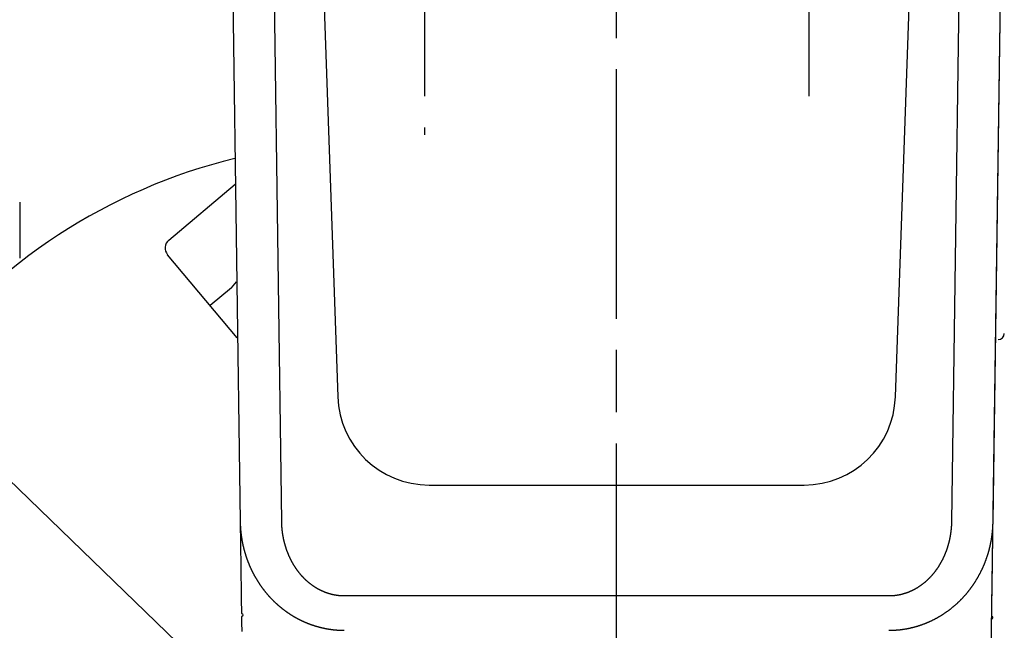
# Model space of a CAD drawing. Extents: x -566 to 420, y -861 to 297.
# Drawn here: x 60 to 84, y 50 to 65 of the extents above; entities that cross this region are included whole.
import ezdxf

# ---------------------------------------------------------------- set-up
doc = ezdxf.new("R2010")
doc.units = 0
doc.header["$MEASUREMENT"] = 0
for name, pattern in [('CENTERLINE', [30, 12, -1.5, 3, -1.5, 12]), ('HIDDENNEW0', [4.5, 1.5, -1.5, 1.5]), ('PHANTOM', [29.5, 9.5, -1.5, 3, -1.5, 3, -1.5, 9.5])]:
    doc.linetypes.add(name, pattern=pattern)
for name, color, linetype in [('2D_MITTELLINIEN', 1, 'PHANTOM'), ('2D_SICHTBARE_KANTEN', 1, 'HIDDENNEW0'), ('2D_SYMBOLE', 1, 'Continuous'), ('MED-1', 3, 'HIDDENNEW0')]:
    doc.layers.add(name, color=color, linetype=linetype)

# ---------------------------------------------------------------- blocks, each defined once
blk = doc.blocks.new('ERTE')
at = {"layer": '2D_SICHTBARE_KANTEN', "color": 40, "linetype": 'Continuous'}
for p, q in [((4.102774, 7.346358), (7.302138, 10.030807)), ((7.397689, 2.641524), (4.041121, 6.641952)), ((7.118552, 5.046859), (7.362815, 5.337936)), ((7.118552, 5.046859), (6.097968, 4.190536)), ((-7.900682, -0.026505), (7.62609, -15.021501))]:
    blk.add_line(p, q, dxfattribs=at)
for centre, radius, start, end in [((13.81742, -15.439958), 27.5, 103.73926, 142.49844), ((4.424155, 6.963363), 0.5, 129.99819, 219.99819), ((-7.206002, 0.692794), 1, 142.49844, 225.99819)]:
    blk.add_arc(centre, radius, start, end, dxfattribs=at)
blk = doc.blocks.new('ERT')
at = {"layer": '2D_MITTELLINIEN', "color": 1, "linetype": 'CENTERLINE'}
for p, q in [((-9.25, 5.706857), (-9.25, -8.156325)), ((9.25, 5.706857), (9.25, -6.97648)), ((0, -53), (0, 0.928106))]:
    blk.add_line(p, q, dxfattribs=at)
at = {"layer": '2D_SICHTBARE_KANTEN', "color": 40, "linetype": 'Continuous'}
for p, q in [((-18.5, 0), (-18.126463, -26.750844)), ((-14.15, 0), (-13.42527, -20.753557)), ((13.42527, -20.753557), (14.15, 0)), ((17.968858, -38.037851), (18.5, 0)), ((-9.02795, -25), (9.027951, -25))]:
    blk.add_line(p, q, dxfattribs=at)
at = {"layer": '2D_SICHTBARE_KANTEN', "color": 1, "linetype": 'Continuous'}
for p, q in [((-16.126659, -26.750844), (-16.500195, 0)), ((16.500196, 0), (16.126659, -26.750851)), ((13.114038, -30.334283), (-13.114038, -30.334283))]:
    blk.add_line(p, q, dxfattribs=at)
at = {"layer": '2D_SICHTBARE_KANTEN', "color": 40, "linetype": 'Continuous'}
for points in [[(-18.126463, -26.750849), (-18.124236, -26.910332), (-18.122013, -27.069529), (-18.119794, -27.228455), (-18.117581, -27.386948), (-18.115377, -27.544809), (-18.113181, -27.702067), (-18.110993, -27.858745), (-18.108812, -28.01491), (-18.106639, -28.170579), (-18.104472, -28.325773), (-18.102312, -28.480467), (-18.100158, -28.634669), (-18.098012, -28.788348), (-18.095874, -28.941524), (-18.093742, -29.094178), (-18.091617, -29.246335), (-18.0895, -29.397979), (-18.087389, -29.549131), (-18.085286, -29.69977), (-18.083189, -29.849916), (-18.0811, -29.999547), (-18.079017, -30.148685), (-18.076942, -30.297312), (-18.074873, -30.445454), (-18.072812, -30.593093), (-18.070757, -30.740253), (-18.068709, -30.886913), (-18.066668, -31.033092), (-18.064634, -31.178768, -1), (-18.062606, -31.323959), (-18.060586, -31.468644), (-18.058573, -31.612842), (-18.056566, -31.75653), (-18.054567, -31.899728), (-18.052574, -32.042413)], [(-18.126463, -26.750857), (-18.125952, -26.781325, 0.001366368), (-18.125274, -26.811912, 0.001356129), (-18.124423, -26.84263, 0.001344796), (-18.123407, -26.873427, 0.001340606), (-18.12222, -26.904253, 0.001342596), (-18.120871, -26.93506, 0.001351259), (-18.119352, -26.965805, 0.001360617), (-18.117673, -26.996471, 0.001368558), (-18.115825, -27.027046, 0.001368732), (-18.113817, -27.057568, 0.001353024), (-18.111641, -27.088067, 0.001345768), (-18.109304, -27.118542, 0.001349916), (-18.106799, -27.148984, 0.001351656), (-18.104134, -27.179394, 0.001349565), (-18.101303, -27.209775, 0.001348238), (-18.098311, -27.240125, 0.001347208), (-18.095153, -27.270445, 0.001346688), (-18.091836, -27.300735, 0.001346052), (-18.088353, -27.330995, 0.001346278), (-18.084711, -27.361225, 0.001347093), (-18.080903, -27.391424, 0.001347709), (-18.076936, -27.421594, 0.001347973), (-18.072803, -27.451732, 0.001348292), (-18.068511, -27.481842, 0.001348496), (-18.064054, -27.51192, 0.001348695), (-18.059438, -27.541969, 0.001348744), (-18.054656, -27.571988, 0.001348739), (-18.049716, -27.601977, 0.001348537), (-18.04461, -27.631935, 0.001348505), (-18.039346, -27.661864, 0.001348547), (-18.033916, -27.691762, 0.001347828), (-18.028327, -27.72163, 0.001346129), (-18.022574, -27.751468, 0.00134398), (-18.016663, -27.781277, 0.001340852), (-18.010588, -27.811055, 0.001341264), (-18.004354, -27.840804, 0.00134539), (-17.997955, -27.870522, 0.00134821), (-17.991397, -27.90021, 0.001350571), (-17.984674, -27.929868, 0.001352692), (-17.97779, -27.959496, 0.001355298), (-17.97074, -27.989093, 0.001357383), (-17.96353, -28.01866, 0.001359719), (-17.956152, -28.048197, 0.001361597), (-17.948614, -28.077703, 0.00136379), (-17.940907, -28.107178, 0.0013655), (-17.933039, -28.136623, 0.001367515), (-17.925002, -28.166037, 0.001369042), (-17.916802, -28.19542, 0.001370885), (-17.908433, -28.224773, 0.001372231), (-17.899901, -28.254094, 0.001373896), (-17.891198, -28.283384, 0.001375057), (-17.882332, -28.312644, 0.001376544), (-17.873295, -28.341872, 0.001377519), (-17.864093, -28.371069, 0.001378823), (-17.854719, -28.400235, 0.001379612), (-17.845181, -28.429369, 0.00138074), (-17.83547, -28.458472, 0.001381331), (-17.825593, -28.487544, 0.001382254), (-17.815543, -28.516583, 0.001382685), (-17.805326, -28.545592, 0.001383488), (-17.794936, -28.574568, 0.001383631), (-17.784378, -28.603513, 0.001384074), (-17.773646, -28.632425, 0.001384305), (-17.762745, -28.661308, 0.00138494), (-17.751669, -28.690156, 0.00138453), (-17.740435, -28.718949, 0.001387237), (-17.729043, -28.747659, 0.001390727), (-17.717502, -28.776288, 0.001391987), (-17.705804, -28.804833, 0.001393469), (-17.693957, -28.833298, 0.001395319), (-17.681953, -28.861679, 0.001397056), (-17.669799, -28.889978, 0.001398516), (-17.657489, -28.918194, 0.001399989), (-17.645029, -28.946328, 0.001401402), (-17.632414, -28.974378, 0.001402772), (-17.619648, -29.002346, 0.001404025), (-17.606727, -29.030229, 0.001405242), (-17.593656, -29.058031, 0.001406366), (-17.580429, -29.085748, 0.001407442), (-17.567053, -29.113382, 0.001408427), (-17.55352, -29.140931, 0.001409356), (-17.539839, -29.168399, 0.001410204), (-17.526001, -29.19578, 0.001410986), (-17.512015, -29.223079, 0.001411692), (-17.497872, -29.250292, 0.001412328), (-17.48358, -29.277423, 0.0014129), (-17.469133, -29.304467, 0.001413378), (-17.454537, -29.331428, 0.001413785), (-17.439785, -29.358303, 0.001414146), (-17.424884, -29.385095, 0.001414502), (-17.409827, -29.4118, 0.001414591), (-17.394622, -29.438421, 0.00141446), (-17.379261, -29.464956, 0.00141486), (-17.363751, -29.491407, 0.001415887), (-17.348086, -29.517771, 0.001414396), (-17.332272, -29.54405, 0.001410383), (-17.316305, -29.570241, 0.001416849), (-17.300184, -29.596352, 0.001434376), (-17.283897, -29.622386, 0.001442278), (-17.267451, -29.648347, 0.001444318), (-17.250838, -29.67423, 0.001444103), (-17.234066, -29.700036, 0.001442553), (-17.21713, -29.725761, 0.001441532), (-17.200038, -29.751405, 0.001441391), (-17.182783, -29.776963, 0.001441086), (-17.165374, -29.802437, 0.001441148), (-17.147806, -29.827821, 0.001441192), (-17.130085, -29.853117, 0.001441743), (-17.112207, -29.878319, 0.00144222), (-17.094178, -29.903429, 0.001443187), (-17.075995, -29.928442, 0.001444075), (-17.057663, -29.953359, 0.001445474), (-17.039178, -29.978174, 0.001446774), (-17.020547, -30.00289, 0.0014486), (-17.001765, -30.0275, 0.001450311), (-16.98284, -30.052007, 0.001452565), (-16.963765, -30.076404, 0.001454684), (-16.944549, -30.100694, 0.001457359), (-16.925187, -30.12487, 0.001459893), (-16.905685, -30.148936, 0.001463009), (-16.886038, -30.172884, 0.001465931), (-16.866254, -30.196717, 0.001469408), (-16.846328, -30.220429, 0.001472822), (-16.826267, -30.244022, 0.001476977), (-16.806065, -30.26749, 0.00148047), (-16.785731, -30.290835, 0.001484052), (-16.765259, -30.314051, 0.00148926), (-16.744655, -30.337141, 0.001497213), (-16.723916, -30.360098, 0.00149768), (-16.703048, -30.382924, 0.001490488), (-16.682049, -30.405616, 0.001483723), (-16.660924, -30.428178, 0.001475094), (-16.639669, -30.450605, 0.001474367), (-16.618289, -30.472903, 0.001481076), (-16.596778, -30.495065, 0.001485286), (-16.575142, -30.517098, 0.00148786), (-16.553375, -30.538995, 0.001490558), (-16.531481, -30.560761, 0.001493926), (-16.509456, -30.582391, 0.001496739), (-16.487304, -30.60389, 0.001499645), (-16.46502, -30.625253, 0.001502154), (-16.442609, -30.646483, 0.00150491), (-16.420066, -30.667577, 0.001507215), (-16.397395, -30.688539, 0.001509737), (-16.374591, -30.709363, 0.001511807), (-16.351659, -30.730055, 0.001514111), (-16.328593, -30.750608, 0.001515949), (-16.305399, -30.771029, 0.001518025), (-16.282071, -30.791311, 0.001519626), (-16.258615, -30.811459, 0.001521473), (-16.235024, -30.831469, 0.001522834), (-16.211303, -30.851344, 0.001524448), (-16.187448, -30.87108, 0.001525567), (-16.163462, -30.890681, 0.00152695), (-16.139342, -30.910143, 0.001527818), (-16.115091, -30.929469, 0.001528938), (-16.090704, -30.948655, 0.001529589), (-16.066187, -30.967706, 0.001530598), (-16.041533, -30.986615, 0.001530849), (-16.016748, -31.005389, 0.001531024), (-15.991826, -31.024022, 0.001531741), (-15.966773, -31.042517, 0.001534367), (-15.941588, -31.060866, 0.001539747), (-15.916287, -31.079064, 0.001551455), (-15.890875, -31.097098, 0.001556709), (-15.865358, -31.114972, 0.001554569), (-15.839731, -31.132681, 0.001554113), (-15.813998, -31.15023, 0.001555552), (-15.788157, -31.167613, 0.001556558), (-15.762214, -31.184835, 0.001557134), (-15.736164, -31.201888, 0.001557866), (-15.710013, -31.21878, 0.001558837), (-15.683758, -31.235501, 0.001559779), (-15.657403, -31.252059, 0.001560793), (-15.630947, -31.268446, 0.00156181), (-15.604393, -31.284668, 0.001562963), (-15.577739, -31.300717, 0.001564091), (-15.550989, -31.3166, 0.001565357), (-15.524141, -31.332308, 0.001566585), (-15.497199, -31.34785, 0.001567969), (-15.470161, -31.363215, 0.0015693), (-15.443032, -31.378412, 0.001570799), (-15.415807, -31.393432, 0.00157223), (-15.388494, -31.408281, 0.001573847), (-15.361087, -31.422952, 0.001575374), (-15.333593, -31.437451, 0.001577094), (-15.306008, -31.45177, 0.001578733), (-15.278337, -31.465916, 0.001580601), (-15.250578, -31.479881, 0.001582287), (-15.222734, -31.493672, 0.001584133), (-15.194804, -31.50728, 0.001586094), (-15.166791, -31.520712, 0.001588528), (-15.138694, -31.53396, 0.001589928), (-15.110517, -31.54703, 0.001590755), (-15.082256, -31.559915, 0.001600106), (-15.053904, -31.572626, 0.001618257), (-15.025443, -31.585159, 0.001622613), (-14.996879, -31.597519, 0.001617541), (-14.968213, -31.609699, 0.001614051), (-14.939451, -31.621705, 0.001611824), (-14.910591, -31.633529, 0.001609574), (-14.88164, -31.645176, 0.001607496), (-14.852596, -31.656638, 0.001605733), (-14.823467, -31.667922, 0.00160441), (-14.794251, -31.679019, 0.001603296), (-14.764955, -31.689935, 0.001602588), (-14.735577, -31.700662, 0.001602082), (-14.706124, -31.711206, 0.001602016), (-14.676596, -31.72156, 0.001602124), (-14.646997, -31.731728, 0.001602691), (-14.617328, -31.741703, 0.001603411), (-14.587595, -31.751491, 0.001604611), (-14.557796, -31.761083, 0.001605941), (-14.527938, -31.770486, 0.001607775), (-14.498021, -31.779692, 0.001609715), (-14.46805, -31.788706, 0.001612177), (-14.438025, -31.79752, 0.001614735), (-14.407951, -31.806141, 0.001617852), (-14.377829, -31.814559, 0.001620997), (-14.347663, -31.822782, 0.001624669), (-14.317454, -31.830801, 0.001628534), (-14.287207, -31.838622, 0.001633184), (-14.256923, -31.846237, 0.001637236), (-14.226605, -31.853652, 0.001641144), (-14.196255, -31.860858, 0.001647593), (-14.165879, -31.867862, 0.001657826), (-14.135476, -31.874655, 0.001655783), (-14.105048, -31.881246, 0.001639132), (-14.074588, -31.887631, 0.001630602), (-14.044097, -31.893818, 0.001627896), (-14.013572, -31.8998, 0.001627783), (-13.983015, -31.905585, 0.001630183), (-13.952425, -31.911165, 0.001631659), (-13.921803, -31.916547, 0.001632366), (-13.891148, -31.921724, 0.001633077), (-13.86046, -31.926703, 0.001633913), (-13.82974, -31.931477, 0.00163442), (-13.798987, -31.936052, 0.001634759), (-13.768201, -31.940422, 0.00163511), (-13.737382, -31.944595, 0.001635648), (-13.70653, -31.948561, 0.001635108), (-13.675647, -31.952329, 0.001633717), (-13.64473, -31.955891, 0.00163516), (-13.61378, -31.959255, 0.001639545), (-13.582792, -31.962412, 0.001636748), (-13.551781, -31.96537, 0.001628726), (-13.520749, -31.968121, 0.001645226), (-13.489651, -31.970672, 0.001681934), (-13.458469, -31.973015, 0.001632279), (-13.427388, -31.975157, 0.001518835), (-13.396469, -31.977089, 0.001687294), (-13.364991, -31.978822, 0.002031207), (-13.33268, -31.980349, 0.001548219), (-13.302242, -31.981664, 0.000553049), (-13.274625, -31.982751, 0.002144654), (-13.239245, -31.983678, 0.003663893), (-13.184989, -31.984498, 0.001806717), (-13.114067, -31.985208, 0.000961497)], [(13.114068, -31.985208), (13.155025, -31.98507, 0.002185941), (13.195989, -31.98458, 0.002187999), (13.236962, -31.983722, 0.002183551), (13.277937, -31.982512, 0.002173242), (13.318907, -31.980937, 0.002166074), (13.359866, -31.979013, 0.002160146), (13.400808, -31.976727, 0.002155053), (13.441728, -31.974093, 0.002149638), (13.482619, -31.9711, 0.002145529), (13.523477, -31.967762, 0.002141513), (13.564294, -31.964066, 0.002138636), (13.605066, -31.960027, 0.002135822), (13.645786, -31.955634, 0.002134125), (13.686449, -31.950901, 0.002132559), (13.727048, -31.945815, 0.002132065), (13.767579, -31.940391, 0.002131761), (13.808034, -31.934617, 0.002132453), (13.848409, -31.928507, 0.002133349), (13.888697, -31.92205, 0.00213533), (13.928893, -31.915259, 0.002137739), (13.96899, -31.908124, 0.002140638), (14.008984, -31.900657, 0.002143314), (14.048867, -31.892848, 0.002148743), (14.088636, -31.88471, 0.002156931), (14.12828, -31.876231, 0.002146479), (14.167812, -31.86743, 0.00211103), (14.207233, -31.858296, 0.002097291), (14.246549, -31.848843, 0.002101552), (14.285756, -31.839057, 0.002103813), (14.324857, -31.828953, 0.002103648), (14.36385, -31.818518, 0.002103999), (14.402737, -31.807764, 0.002104224), (14.441515, -31.796679, 0.002104289), (14.480188, -31.785277, 0.002103667), (14.518753, -31.773544, 0.002103029), (14.557213, -31.761494, 0.002101877), (14.595564, -31.749114, 0.002100648), (14.633811, -31.736417, 0.002098899), (14.671949, -31.723391, 0.002097043), (14.709983, -31.710049, 0.002094684), (14.747908, -31.696378, 0.002092266), (14.78573, -31.682392, 0.002089446), (14.823443, -31.668077, 0.002086278), (14.861052, -31.653447, 0.002082461), (14.898553, -31.63849, 0.002079287), (14.935951, -31.623218, 0.00207652), (14.973241, -31.607618, 0.002070613), (15.010427, -31.591705, 0.002061345), (15.047503, -31.575467, 0.002062919), (15.08448, -31.558912, 0.002075153), (15.121362, -31.54202, 0.002081464), (15.158152, -31.524804, 0.002086793), (15.194839, -31.507251, 0.002082052), (15.231416, -31.489382, 0.002069444), (15.267865, -31.471192, 0.002061983), (15.304177, -31.452701, 0.002058244), (15.340336, -31.433901, 0.002055829), (15.376337, -31.414812, 0.002054368), (15.412159, -31.395429, 0.002055464), (15.447798, -31.375771, 0.002058795), (15.483234, -31.355831, 0.002062519), (15.518463, -31.335629, 0.002066084), (15.55347, -31.315159, 0.002060667), (15.588269, -31.294431, 0.002040376), (15.622859, -31.273435, 0.002031614), (15.657249, -31.252181, 0.002031978), (15.69143, -31.23066, 0.0020306), (15.725412, -31.208885, 0.002025678), (15.759186, -31.186844, 0.002021987), (15.792762, -31.16455, 0.00201765), (15.826133, -31.141992, 0.002013955), (15.859307, -31.119183, 0.002009104), (15.892276, -31.096112, 0.002004212), (15.92505, -31.072791, 0.001997513), (15.957621, -31.04921, 0.001996738), (15.990004, -31.025374, 0.002000007), (16.022199, -31.001267, 0.001998682), (16.054212, -30.976901, 0.001994383), (16.086033, -30.952268, 0.001990777), (16.117666, -30.927381, 0.001987097), (16.149104, -30.902231, 0.001983789), (16.180352, -30.87683, 0.001980381), (16.2114, -30.851171, 0.001977362), (16.242254, -30.825264, 0.001974266), (16.272905, -30.799103, 0.001971525), (16.303359, -30.772698, 0.001968749), (16.333605, -30.746043, 0.001966294), (16.36365, -30.719149, 0.001963827), (16.393484, -30.692008, 0.00196167), (16.423113, -30.664632, 0.001959548), (16.452528, -30.637013, 0.001957647), (16.481734, -30.609163, 0.001955757), (16.510721, -30.581075, 0.00195427), (16.539497, -30.552759, 0.001953015), (16.56805, -30.524208, 0.001951387), (16.596387, -30.495434, 0.001949377), (16.624498, -30.46643, 0.001949555), (16.652391, -30.437205, 0.001951518), (16.680056, -30.40775, 0.001946811), (16.707492, -30.378088, 0.001937077), (16.734675, -30.348227, 0.001928602), (16.761606, -30.31819, 0.001918129), (16.788264, -30.287983, 0.001915408), (16.814661, -30.257611, 0.001915571), (16.840791, -30.227067, 0.001914847), (16.866665, -30.196356, 0.001912291), (16.892271, -30.165474, 0.001910624), (16.917622, -30.134428, 0.001907995), (16.942708, -30.103211, 0.001905888), (16.96754, -30.071831, 0.001902712), (16.992108, -30.040282, 0.001900109), (17.016424, -30.00857, 0.001896467), (17.040478, -29.97669, 0.001893377), (17.064281, -29.944648, 0.001889275), (17.087824, -29.912439, 0.001885708), (17.111117, -29.88007, 0.001881145), (17.134151, -29.847534, 0.001877122), (17.156938, -29.814839, 0.001872145), (17.179467, -29.781979, 0.001867634), (17.20175, -29.74896, 0.001862119), (17.223778, -29.715777, 0.001857312), (17.245561, -29.682437, 0.001851813), (17.267089, -29.648933, 0.001846017), (17.288375, -29.615273, 0.001838412), (17.309408, -29.58145, 0.00183743), (17.330198, -29.547472, 0.001842918), (17.350734, -29.51333, 0.001845052), (17.371027, -29.479032, 0.001844621), (17.391065, -29.444571, 0.001843984), (17.41086, -29.409953, 0.001843354), (17.430401, -29.375172, 0.001842243), (17.449698, -29.340233, 0.001840904), (17.46874, -29.305132, 0.001839756), (17.487538, -29.269874, 0.001839099), (17.506082, -29.234451, 0.001836116), (17.524382, -29.198873, 0.001831096), (17.542427, -29.163132, 0.001834436), (17.560228, -29.127228, 0.001846673), (17.577778, -29.091148, 0.001847017), (17.595083, -29.054904, 0.001839275), (17.612127, -29.018504, 0.001832043), (17.628917, -28.981964, 0.00182456), (17.645437, -28.945291, 0.001819759), (17.661693, -28.908502, 0.001816665), (17.67767, -28.871606, 0.001814474), (17.693373, -28.834618, 0.001812153), (17.708788, -28.797545, 0.001815845), (17.723919, -28.760406, 0.001825793), (17.73875, -28.723209, 0.001821005), (17.753293, -28.685963, 0.001797072), (17.767541, -28.648669, 0.001776221), (17.781513, -28.611322, 0.001750048), (17.795202, -28.573916, 0.001743273), (17.808621, -28.536452, 0.001754226), (17.821757, -28.498929, 0.001760113), (17.83462, -28.461351, 0.001760938), (17.8472, -28.423714, 0.001763082), (17.859508, -28.38602, 0.001766128), (17.871533, -28.348268, 0.001768801), (17.883287, -28.31046, 0.001770835), (17.894757, -28.272592, 0.001772916), (17.905956, -28.234669, 0.001774773), (17.916872, -28.196687, 0.001776548), (17.927517, -28.158648, 0.001778006), (17.937878, -28.12055, 0.001779394), (17.947969, -28.082397, 0.001780506), (17.957776, -28.044184, 0.001781524), (17.967313, -28.005915, 0.001782271), (17.976567, -27.967587, 0.001782911), (17.985549, -27.929203, 0.001783296), (17.994249, -27.890761, 0.001783559), (18.002679, -27.852261, 0.001783582), (18.010825, -27.813703, 0.001783463), (18.018701, -27.775089, 0.001783115), (18.026295, -27.736415, 0.001782628), (18.033617, -27.697686, 0.001781942), (18.040658, -27.658897, 0.001781042), (18.047427, -27.620052, 0.001779903), (18.053915, -27.581148, 0.001778755), (18.060132, -27.542188, 0.001777587), (18.066067, -27.503169, 0.001775612), (18.071732, -27.464093, 0.001772923), (18.077114, -27.42496, 0.001772196), (18.082226, -27.385768, 0.001773214), (18.087057, -27.346513, 0.001766455), (18.091617, -27.307212, 0.001753239), (18.095895, -27.267867, 0.001765714), (18.099903, -27.228425, 0.001798533), (18.103632, -27.188864, 0.001744412), (18.107086, -27.149408, 0.001626141), (18.110255, -27.110132, 0.001791264), (18.113166, -27.070159, 0.002130123), (18.115816, -27.029184, 0.001613323), (18.118144, -26.99068, 0.000553901), (18.120112, -26.955842, 0.002268965), (18.122019, -26.91097, 0.003886032), (18.124152, -26.841688, 0.001892299), (18.126464, -26.750857, 0.001000927)], [(18.053238, -31.99493), (18.054809, -31.882413), (18.056384, -31.769591), (18.057964, -31.656452), (18.059548, -31.543009), (18.061137, -31.429251, 1), (18.062729, -31.315191), (18.064326, -31.200816), (18.065928, -31.086142), (18.067533, -30.971154), (18.069143, -30.855868), (18.070757, -30.740271), (18.072375, -30.624376), (18.073998, -30.508172), (18.075625, -30.39167), (18.077256, -30.274855), (18.078891, -30.157739), (18.080531, -30.040305), (18.082175, -29.922565), (18.083824, -29.804504), (18.085477, -29.686131), (18.087134, -29.567434), (18.088796, -29.448425), (18.090462, -29.329096), (18.092133, -29.209462), (18.093808, -29.089515), (18.095487, -28.969272), (18.09717, -28.848726), (18.098857, -28.727882), (18.100549, -28.606726), (18.102244, -28.485306), (18.103944, -28.363612), (18.105649, -28.241467), (18.107362, -28.11878), (18.109073, -27.996251), (18.110779, -27.87409), (18.112518, -27.749546), (18.114304, -27.62165), (18.115985, -27.501309), (18.117507, -27.392295), (18.119468, -27.251841), (18.122495, -27.035048), (18.126464, -26.750853)]]:
    blk.add_lwpolyline(points, format="xyb", dxfattribs=at)
at = {"layer": '2D_SICHTBARE_KANTEN', "color": 1, "linetype": 'Continuous'}
for points in [[(-13.114038, -30.33398), (-13.146723, -30.333763, -0.003208316), (-13.179334, -30.333133, -0.003226664), (-13.211868, -30.332072, -0.003234885), (-13.244329, -30.3306, -0.003230534), (-13.276714, -30.328702, -0.003229568), (-13.309026, -30.326394, -0.00322819), (-13.341262, -30.323663, -0.003226649), (-13.373426, -30.320526, -0.003221714), (-13.405514, -30.316967, -0.003217402), (-13.437531, -30.313006, -0.003210546), (-13.469473, -30.308627, -0.003204149), (-13.501344, -30.303847, -0.003195263), (-13.533141, -30.298652, -0.003186347), (-13.564866, -30.29306, -0.003174561), (-13.596518, -30.287055, -0.003164606), (-13.6281, -30.280655, -0.003154041), (-13.659609, -30.273846, -0.003137784), (-13.691047, -30.266645, -0.003112707), (-13.722413, -30.259039, -0.003111084), (-13.75371, -30.251041, -0.003133191), (-13.784936, -30.242631, -0.003145789), (-13.816089, -30.233825, -0.003156294), (-13.847157, -30.224607, -0.00314402), (-13.878138, -30.214998, -0.003108975), (-13.909019, -30.204988, -0.003084233), (-13.939795, -30.194599, -0.003064882), (-13.970456, -30.183819, -0.003047407), (-14.000996, -30.172669, -0.003028484), (-14.031404, -30.161138, -0.003013339), (-14.061676, -30.149246, -0.002998613), (-14.0918, -30.136985, -0.002987046), (-14.121772, -30.124372, -0.002975612), (-14.151579, -30.111399, -0.002967246), (-14.181219, -30.098085, -0.00295929), (-14.210677, -30.084421, -0.002954366), (-14.239954, -30.070425, -0.002949595), (-14.269034, -30.056089, -0.002948129), (-14.297913, -30.041432, -0.002949438), (-14.326572, -30.026448, -0.002949011), (-14.355031, -30.011146, -0.002937843), (-14.383295, -29.995507, -0.0029175), (-14.411389, -29.979541, -0.002881608), (-14.439321, -29.96323, -0.002854822), (-14.46709, -29.946594, -0.002838111), (-14.494682, -29.929625, -0.002821629), (-14.5221, -29.912341, -0.002800906), (-14.549334, -29.894735, -0.002783515), (-14.576387, -29.876824, -0.002766456), (-14.603247, -29.858599, -0.002751606), (-14.629918, -29.840079, -0.002735876), (-14.656387, -29.821256, -0.002722512), (-14.682659, -29.802147, -0.002708671), (-14.708721, -29.782745, -0.002697315), (-14.734579, -29.763067, -0.002685794), (-14.760218, -29.743105, -0.002675536), (-14.785643, -29.722876, -0.002664001), (-14.810843, -29.702374, -0.002658072), (-14.835821, -29.681614, -0.002655666), (-14.860565, -29.66059, -0.002641893), (-14.885078, -29.639321, -0.002613822), (-14.909346, -29.617806, -0.00258853), (-14.933377, -29.596063, -0.002557202), (-14.95716, -29.574087, -0.002541993), (-14.980707, -29.551889, -0.00253659), (-15.004009, -29.52946, -0.002528655), (-15.027078, -29.506809, -0.002515547), (-15.049905, -29.48393, -0.002504441), (-15.072501, -29.460832, -0.00249189), (-15.094857, -29.437508, -0.002480218), (-15.116985, -29.413967, -0.002466278), (-15.138875, -29.390203, -0.002453494), (-15.16054, -29.366224, -0.002438753), (-15.18197, -29.342024, -0.002425019), (-15.203176, -29.317612, -0.002409222), (-15.224151, -29.292981, -0.002394809), (-15.244903, -29.268141, -0.002378995), (-15.265426, -29.243084, -0.002362844), (-15.285732, -29.217819, -0.00234278), (-15.305811, -29.192339, -0.002330184), (-15.325671, -29.166657, -0.002325065), (-15.345294, -29.140774, -0.002320551), (-15.364685, -29.114708, -0.002316832), (-15.383826, -29.088461, -0.002307571), (-15.402727, -29.062043, -0.002288499), (-15.421379, -29.035451, -0.002273817), (-15.439792, -29.008695, -0.002260165), (-15.457954, -28.981774, -0.002248038), (-15.475874, -28.954699, -0.002234018), (-15.493542, -28.927467, -0.002222264), (-15.510968, -28.900088, -0.002209491), (-15.52814, -28.872561, -0.002198739), (-15.545069, -28.844896, -0.002186807), (-15.561742, -28.817091, -0.002176871), (-15.57817, -28.789157, -0.002165867), (-15.594342, -28.761092, -0.002156894), (-15.610268, -28.732905, -0.002146809), (-15.625936, -28.704595, -0.00213867), (-15.641355, -28.676173, -0.002130149), (-15.656514, -28.64764, -0.002122499), (-15.671427, -28.618996, -0.002110464), (-15.686089, -28.59023, -0.002099684), (-15.700516, -28.561339, -0.002086909), (-15.714703, -28.532312, -0.002076784), (-15.728658, -28.503157, -0.002069552), (-15.742371, -28.473874, -0.002062485), (-15.75585, -28.44447, -0.002053766), (-15.769088, -28.414942, -0.002046148), (-15.782092, -28.385297, -0.002038371), (-15.794854, -28.355533, -0.002031357), (-15.807381, -28.325658, -0.002023801), (-15.819665, -28.295668, -0.002016992), (-15.831716, -28.265572, -0.002009716), (-15.843522, -28.235366, -0.002003474), (-15.855094, -28.205058, -0.00199711), (-15.866421, -28.174646, -0.001990471), (-15.877514, -28.144137, -0.00198248), (-15.888362, -28.113529, -0.001978935), (-15.898974, -28.082827, -0.001978725), (-15.909342, -28.052028, -0.001965499), (-15.919473, -28.021149, -0.00193877), (-15.929355, -27.990203, -0.001918154), (-15.938997, -27.959208, -0.001897507), (-15.948388, -27.928172, -0.001892265), (-15.957538, -27.897098, -0.001897461), (-15.966438, -27.86598, -0.001899384), (-15.975098, -27.83482, -0.00189801), (-15.983509, -27.803617, -0.001897715), (-15.991681, -27.772373, -0.001897307), (-15.999605, -27.741087, -0.001896946), (-16.00729, -27.70976, -0.001895767), (-16.014728, -27.67839, -0.001894854), (-16.021929, -27.64698, -0.001893306), (-16.028882, -27.615527, -0.00189195), (-16.035599, -27.584033, -0.001889939), (-16.04207, -27.552497, -0.001888133), (-16.048305, -27.520921, -0.001885716), (-16.054294, -27.489303, -0.001883424), (-16.060049, -27.457644, -0.001880481), (-16.065558, -27.425943, -0.001877878), (-16.070834, -27.394202, -0.001874856), (-16.075866, -27.362419, -0.001871345), (-16.080664, -27.330596, -0.001866698), (-16.085219, -27.298732, -0.00186444), (-16.089542, -27.266826, -0.001863605), (-16.093622, -27.234875, -0.001855041), (-16.097471, -27.202893, -0.001839389), (-16.101077, -27.170882, -0.00185077), (-16.104453, -27.138798, -0.001882877), (-16.10759, -27.106624, -0.001825081), (-16.110493, -27.074541, -0.0017004), (-16.113153, -27.042612, -0.001870114), (-16.115593, -27.010123, -0.00221947), (-16.117811, -26.976827, -0.001681793), (-16.119757, -26.945543, -0.000582098), (-16.1214, -26.917241, -0.002357866), (-16.122987, -26.880803, -0.004030339), (-16.124752, -26.824564, -0.001963409), (-16.126658, -26.750845, -0.001039531)], [(16.126659, -26.750851), (16.126085, -26.783431, -0.001777469), (16.125285, -26.815967, -0.00178074), (16.124247, -26.848458, -0.001785932), (16.122982, -26.880905, -0.001792965), (16.12148, -26.913307, -0.001799189), (16.119749, -26.945665, -0.001804873), (16.11778, -26.977977, -0.001810416), (16.115583, -27.010246, -0.001816034), (16.113147, -27.042468, -0.001821313), (16.110482, -27.074647, -0.001826522), (16.107577, -27.10678, -0.001831415), (16.104443, -27.138869, -0.001836286), (16.101069, -27.170911, -0.001840807), (16.097465, -27.20291, -0.001845307), (16.09362, -27.234862, -0.001849438), (16.089545, -27.26677, -0.00185356), (16.085228, -27.298632, -0.001857291), (16.08068, -27.33045, -0.001861024), (16.075891, -27.362221, -0.001864344), (16.07087, -27.393947, -0.001867679), (16.065606, -27.425628, -0.001870579), (16.06011, -27.457263, -0.001873507), (16.054372, -27.488852, -0.00187598), (16.0484, -27.520397, -0.001878494), (16.042185, -27.551894, -0.00188053), (16.035737, -27.583347, -0.001882621), (16.029044, -27.614753, -0.00188422), (16.022118, -27.646114, -0.001885895), (16.014947, -27.677429, -0.001887034), (16.007542, -27.708698, -0.001888235), (15.999891, -27.73992, -0.001888981), (15.992006, -27.771097, -0.001889919), (15.983874, -27.802227, -0.00188999), (15.975507, -27.833312, -0.001889829), (15.966894, -27.86435, -0.001890319), (15.958045, -27.895342, -0.001892316), (15.948948, -27.926287, -0.001888946), (15.939616, -27.957186, -0.001880375), (15.930037, -27.988038, -0.001889864), (15.920218, -28.018845, -0.001920415), (15.910144, -28.049605, -0.001946817), (15.899823, -28.080316, -0.001977979), (15.889242, -28.110971, -0.001988178), (15.878413, -28.141567, -0.001981797), (15.867329, -28.172093, -0.00198099), (15.856001, -28.202547, -0.001986292), (15.84442, -28.23292, -0.00199046), (15.832598, -28.263209, -0.001995115), (15.820526, -28.293403, -0.002000259), (15.808217, -28.323502, -0.002007374), (15.795662, -28.353494, -0.002014478), (15.782871, -28.383377, -0.002023206), (15.769838, -28.413142, -0.002032139), (15.756573, -28.442786, -0.00204306), (15.743068, -28.472298, -0.002053443), (15.729334, -28.501678, -0.002064945), (15.715364, -28.530914, -0.002078777), (15.701168, -28.560005, -0.002097684), (15.686738, -28.588937, -0.002106497), (15.672086, -28.617718, -0.002104028), (15.657198, -28.646345, -0.002102226), (15.642083, -28.674832, -0.00209849), (15.626728, -28.70318, -0.002104964), (15.61114, -28.731393, -0.002124556), (15.595309, -28.759462, -0.002139139), (15.579244, -28.787394, -0.0021517), (15.562932, -28.81518, -0.002163316), (15.546384, -28.842828, -0.002176987), (15.529586, -28.870329, -0.002188544), (15.512549, -28.897688, -0.002201054), (15.495259, -28.9249, -0.002211745), (15.477727, -28.951969, -0.002223746), (15.45994, -28.978888, -0.002233603), (15.441907, -29.005662, -0.002244456), (15.423617, -29.032286, -0.002253943), (15.405079, -29.058763, -0.002265454), (15.38628, -29.085086, -0.002272235), (15.367229, -29.111263, -0.00227696), (15.347916, -29.137286, -0.002290473), (15.328349, -29.163156, -0.002318609), (15.308517, -29.188861, -0.002340979), (15.288436, -29.214398, -0.002365691), (15.268098, -29.239749, -0.002377557), (15.247516, -29.264917, -0.002379439), (15.226683, -29.289889, -0.002384505), (15.205613, -29.314669, -0.002394726), (15.184298, -29.339242, -0.002403842), (15.162751, -29.363611, -0.00241424), (15.140966, -29.387763, -0.002424554), (15.118955, -29.411699, -0.002437244), (15.096713, -29.435407, -0.002449535), (15.07425, -29.458889, -0.002464038), (15.051562, -29.482131, -0.002478003), (15.02866, -29.505137, -0.002494261), (15.005539, -29.527891, -0.002510292), (14.982209, -29.550399, -0.002528771), (14.958666, -29.572644, -0.002545983), (14.934922, -29.59463, -0.002566098), (14.910976, -29.616339, -0.00258622), (14.886824, -29.637788, -0.002604922), (14.862448, -29.658974, -0.002616743), (14.837843, -29.679917, -0.002624354), (14.81299, -29.700612, -0.002631019), (14.787905, -29.721064, -0.00264469), (14.762582, -29.741255, -0.002656477), (14.737034, -29.76119, -0.002669332), (14.711255, -29.780855, -0.002681154), (14.685256, -29.800256, -0.002696279), (14.659031, -29.819376, -0.002709872), (14.632592, -29.838222, -0.002726147), (14.605934, -29.856777, -0.002740828), (14.579067, -29.875047, -0.002758377), (14.551988, -29.893017, -0.002774588), (14.524706, -29.910694, -0.00279405), (14.497216, -29.928059, -0.002810594), (14.469531, -29.945121, -0.002829156), (14.441645, -29.961862, -0.002849903), (14.413566, -29.97829, -0.002877196), (14.385288, -29.994389, -0.002888484), (14.356836, -30.01016, -0.002891765), (14.328223, -30.02558, -0.002893858), (14.299472, -30.040654, -0.00289272), (14.270593, -30.05536, -0.002905039), (14.241589, -30.069712, -0.002926018), (14.212452, -30.083697, -0.002942428), (14.183185, -30.097328, -0.002957172), (14.153784, -30.110588, -0.002971038), (14.124255, -30.123491, -0.002985213), (14.094591, -30.136022, -0.002997589), (14.064798, -30.148195, -0.003009943), (14.034869, -30.159993, -0.00302066), (14.004809, -30.17143, -0.003031562), (13.974613, -30.182491, -0.003040196), (13.944286, -30.193189, -0.003048523), (13.913823, -30.203508, -0.003056379), (13.883227, -30.213462, -0.003066003), (13.852493, -30.223035, -0.003067795), (13.821627, -30.232242, -0.00306368), (13.790624, -30.241066, -0.003079318), (13.759484, -30.24952, -0.003118402), (13.728193, -30.257584, -0.003146549), (13.696759, -30.26527, -0.003175911), (13.665177, -30.272555, -0.00318512), (13.633458, -30.279455, -0.003180848), (13.601606, -30.28595, -0.003168897), (13.569645, -30.292054, -0.00315277), (13.537583, -30.297747, -0.003182813), (13.505385, -30.303044, -0.003252614), (13.47304, -30.307926, -0.003162639), (13.440742, -30.312404, -0.002955908), (13.408559, -30.316458, -0.003275382), (13.375781, -30.320112, -0.00392746), (13.342166, -30.323349, -0.002978633), (13.310566, -30.326146, -0.000996008), (13.281963, -30.328469, -0.004243845), (13.24516, -30.330483, -0.007372586), (13.188406, -30.332324, -0.003607867), (13.114038, -30.33398, -0.001906334)]]:
    blk.add_lwpolyline(points, format="xyb", dxfattribs=at)
at = {"layer": '2D_SICHTBARE_KANTEN', "color": 40, "linetype": 'Continuous'}
for centre, start, end in [((-9.02795, -20.6), 182, 270), ((9.02795, -20.6), 270, 358)]:
    blk.add_arc(centre, 4.4, start, end, dxfattribs=at)
at = {"layer": 'MED-1', "color": 7, "linetype": 'Continuous'}
blk.add_line((18.126464, -26.750851), (18.5, 0), dxfattribs=at)
blk = doc.blocks.new('TTT')
at = {"layer": '2D_SICHTBARE_KANTEN', "color": 40, "linetype": 'Continuous'}
blk.add_arc((9.119, -17.7), 0.3, 270, 357.5, dxfattribs=at)

msp = doc.modelspace()

# ---------------------------------------------------------------- linework, layer by layer
at = {"layer": '2D_SICHTBARE_KANTEN', "color": 40, "linetype": 'Continuous'}
msp.add_line((60.186206, 60.529488), (60.186206, 59.18045), dxfattribs=at)

# ---------------------------------------------------------------- block references
at = {"layer": '2D_SYMBOLE', "xscale": 0.5, "yscale": 0.5, "zscale": 0.5}
for name, p in [('ERT', (74.557849, 66.226056)), ('TTT', (79.182849, 66.226056)), ('ERTE', (61.724856, 55.946127))]:
    msp.add_blockref(name, p, dxfattribs=at)

doc.saveas('drawing.dxf')
